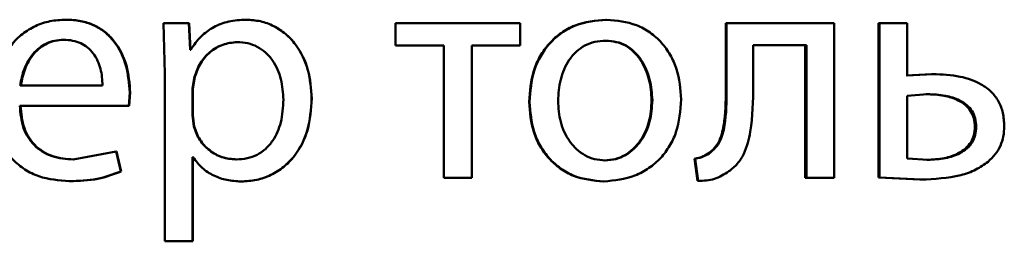
# Paper-space layout 'Лист1' of a CAD drawing. Units: millimetres. Extents: x -7208 to 3946, y -4342 to 4822.
# Drawn here: x -4337 to -4329, y 3336 to 3337 of the extents above; entities that cross this region are included whole.
import ezdxf

# ---------------------------------------------------------------- set-up
doc = ezdxf.new("R2010")
doc.units = ezdxf.units.MM

psp = doc.layouts.new('Лист1')

# ---------------------------------------------------------------- linework, layer by layer
at = {"color": 7, "linetype": 'Continuous', "lineweight": 50}
for p, q in [((-4336.6054, 3337.346), (-4336.6102, 3337.346)), ((-4335.2184, 3337.346), (-4335.2201, 3337.346)), ((-4332.4434, 3337.346), (-4332.4389, 3337.346)), ((-4335.8559, 3337.3189), (-4335.846, 3336.9287)), ((-4335.6609, 3337.3189), (-4335.8559, 3337.3189)), ((-4335.6509, 3337.1143), (-4335.6609, 3337.3189)), ((-4335.6581, 3337.3189), (-4335.6609, 3337.3189)), ((-4335.6483, 3337.1143), (-4335.6581, 3337.3189)), ((-4334.0676, 3337.3189), (-4334.0676, 3337.1464)), ((-4334.0676, 3337.3189), (-4334.0667, 3337.3189)), ((-4334.0667, 3337.3189), (-4334.0667, 3337.1464)), ((-4333.1045, 3337.3189), (-4334.0667, 3337.3189)), ((-4333.1045, 3337.1464), (-4333.1045, 3337.3189)), ((-4331.5188, 3337.3189), (-4331.5188, 3336.8377)), ((-4331.5188, 3337.3189), (-4331.5122, 3337.3189)), ((-4331.5122, 3337.3189), (-4331.5122, 3336.8377)), ((-4330.6833, 3337.3189), (-4331.5122, 3337.3189)), ((-4330.6833, 3336.124), (-4330.6833, 3337.3189)), ((-4330.3421, 3337.3189), (-4330.3421, 3336.129)), ((-4330.3421, 3337.3189), (-4330.3329, 3337.3189)), ((-4330.3329, 3337.3189), (-4330.3329, 3336.129)), ((-4330.1189, 3337.3189), (-4330.3329, 3337.3189)), ((-4330.1189, 3336.9139), (-4330.1189, 3337.3189)), ((-4336.6226, 3337.1908), (-4336.6275, 3337.1908)), ((-4335.646, 3337.1143), (-4335.6509, 3337.1143)), ((-4335.2849, 3337.1735), (-4335.2868, 3337.1735)), ((-4334.0676, 3337.1464), (-4334.0667, 3337.1464)), ((-4333.693, 3337.1464), (-4334.0667, 3337.1464)), ((-4333.6947, 3337.1464), (-4333.6947, 3336.124)), ((-4333.693, 3337.1464), (-4333.693, 3336.124)), ((-4333.1045, 3337.1464), (-4333.4781, 3337.1464)), ((-4333.4781, 3336.124), (-4333.4781, 3337.1464)), ((-4332.4484, 3337.1834), (-4332.4439, 3337.1834)), ((-4330.8976, 3337.1488), (-4331.3077, 3337.1488)), ((-4331.3077, 3336.8377), (-4331.3077, 3337.1488)), ((-4330.9055, 3337.1488), (-4330.9055, 3336.124)), ((-4330.8976, 3337.1488), (-4330.8976, 3336.124)), ((-4335.846, 3336.9287), (-4335.846, 3335.6351)), ((-4335.6163, 3336.904), (-4335.6311, 3336.8151)), ((-4335.6137, 3336.904), (-4335.6285, 3336.8151)), ((-4335.6137, 3336.904), (-4335.6163, 3336.904)), ((-4329.9319, 3336.9262), (-4330.1286, 3336.9139)), ((-4329.9218, 3336.9262), (-4330.1189, 3336.9139)), ((-4329.9319, 3336.9262), (-4329.9218, 3336.9262)), ((-4336.3258, 3336.8373), (-4336.9615, 3336.8373)), ((-4335.6311, 3336.8151), (-4335.6311, 3336.6101)), ((-4335.6285, 3336.8151), (-4335.6311, 3336.8151)), ((-4335.6285, 3336.8151), (-4335.6285, 3336.6101)), ((-4331.5188, 3336.8377), (-4331.5122, 3336.8377)), ((-4336.1235, 3336.6821), (-4336.116, 3336.783)), ((-4336.1197, 3336.6821), (-4336.1123, 3336.783)), ((-4336.1123, 3336.783), (-4336.116, 3336.783)), ((-4334.7125, 3336.7386), (-4334.7131, 3336.7386)), ((-4329.9637, 3336.771), (-4330.1189, 3336.7587)), ((-4330.1189, 3336.7587), (-4330.1189, 3336.2743)), ((-4329.9737, 3336.771), (-4329.9637, 3336.771)), ((-4336.1235, 3336.6821), (-4336.964, 3336.6821)), ((-4336.1197, 3336.6821), (-4336.1235, 3336.6821)), ((-4333.0356, 3336.7114), (-4333.0325, 3336.7114)), ((-4332.0907, 3336.7237), (-4332.0854, 3336.7237)), ((-4335.6311, 3336.6101), (-4335.6213, 3336.5212)), ((-4335.6285, 3336.6101), (-4335.6311, 3336.6101)), ((-4335.6285, 3336.6101), (-4335.6187, 3336.5212)), ((-4335.6187, 3336.5212), (-4335.6213, 3336.5212)), ((-4329.5976, 3336.5188), (-4329.5867, 3336.5188)), ((-4336.222, 3336.3286), (-4336.5533, 3336.2669)), ((-4336.1849, 3336.1734), (-4336.222, 3336.3286)), ((-4336.218, 3336.3286), (-4336.222, 3336.3286)), ((-4336.1811, 3336.1734), (-4336.218, 3336.3286)), ((-4335.6262, 3336.2842), (-4335.6311, 3336.2842)), ((-4335.6311, 3335.6351), (-4335.6311, 3336.2842)), ((-4335.6285, 3335.6351), (-4335.6285, 3336.2842)), ((-4331.642, 3336.3216), (-4331.6357, 3336.3216)), ((-4336.5486, 3336.2669), (-4336.5533, 3336.2669)), ((-4335.2924, 3336.2669), (-4335.2943, 3336.2669)), ((-4332.4533, 3336.2595), (-4332.4488, 3336.2595)), ((-4331.7603, 3336.2722), (-4331.7382, 3336.1018)), ((-4331.7603, 3336.2722), (-4331.7543, 3336.2722)), ((-4331.7543, 3336.2722), (-4331.7321, 3336.1018)), ((-4330.1189, 3336.2743), (-4329.9588, 3336.2644)), ((-4329.9689, 3336.2644), (-4329.9588, 3336.2644)), ((-4336.1811, 3336.1734), (-4336.1849, 3336.1734)), ((-4330.3421, 3336.129), (-4330.0229, 3336.1117)), ((-4330.3421, 3336.129), (-4330.3329, 3336.129)), ((-4330.3329, 3336.129), (-4330.013, 3336.1117)), ((-4336.5782, 3336.0993), (-4336.583, 3336.0993)), ((-4335.2554, 3336.0969), (-4335.2572, 3336.0969)), ((-4333.6947, 3336.124), (-4333.693, 3336.124)), ((-4333.4781, 3336.124), (-4333.693, 3336.124)), ((-4332.4632, 3336.0969), (-4332.4587, 3336.0969)), ((-4331.7382, 3336.1018), (-4331.7321, 3336.1018)), ((-4330.9055, 3336.124), (-4330.8976, 3336.124)), ((-4330.6833, 3336.124), (-4330.8976, 3336.124)), ((-4330.0229, 3336.1117), (-4330.013, 3336.1117)), ((-4335.6311, 3335.6351), (-4335.846, 3335.6351)), ((-4335.6285, 3335.6351), (-4335.6311, 3335.6351))]:
    psp.add_line(p, q, dxfattribs=at)
for points, knots in [([(-4336.6102, 3337.346), (-4336.6512, 3337.3437), (-4336.7311, 3337.3393), (-4336.8453, 3337.3008), (-4336.9475, 3337.2386), (-4337.06, 3337.1246), (-4337.1536, 3336.9413), (-4337.1653, 3336.7818), (-4337.1712, 3336.7019)], [0, 0, 0, 0, 0.1285033, 0.2506372, 0.3747863, 0.5010495, 0.7502696, 1, 1, 1, 1]), ([(-4336.116, 3336.783), (-4336.1216, 3336.8532), (-4336.1326, 3336.9935), (-4336.2115, 3337.1552), (-4336.3083, 3337.2545), (-4336.3969, 3337.3081), (-4336.4993, 3337.3405), (-4336.5722, 3337.3441), (-4336.6102, 3337.346)], [0, 0, 0, 0, 0.249754, 0.498954, 0.62095, 0.740454, 0.864657, 1, 1, 1, 1]), ([(-4336.1123, 3336.783), (-4336.1178, 3336.8532), (-4336.1289, 3336.9935), (-4336.2075, 3337.1552), (-4336.3041, 3337.2545), (-4336.3925, 3337.308), (-4336.4947, 3337.3405), (-4336.5674, 3337.3441), (-4336.6054, 3337.346)], [0, 0, 0, 0, 0.2499955, 0.4993354, 0.6213266, 0.7407597, 0.8648315, 1, 1, 1, 1]), ([(-4335.2201, 3337.346), (-4335.2648, 3337.3434), (-4335.3508, 3337.3384), (-4335.4703, 3337.2927), (-4335.5727, 3337.2183), (-4335.6211, 3337.1497), (-4335.646, 3337.1143)], [0, 0, 0, 0, 0.263561, 0.506479, 0.745984, 1, 1, 1, 1]), ([(-4334.7131, 3336.7386), (-4334.7182, 3336.8124), (-4334.7283, 3336.9597), (-4334.8112, 3337.1304), (-4334.9118, 3337.2389), (-4335.0043, 3337.2998), (-4335.1087, 3337.3389), (-4335.1826, 3337.3436), (-4335.2201, 3337.346)], [0, 0, 0, 0, 0.249788, 0.499078, 0.625844, 0.749471, 0.872806, 1, 1, 1, 1]), ([(-4334.7125, 3336.7386), (-4334.7175, 3336.8124), (-4334.7276, 3336.9596), (-4334.8104, 3337.1304), (-4334.9107, 3337.2389), (-4335.0032, 3337.2997), (-4335.1074, 3337.3388), (-4335.1811, 3337.3436), (-4335.2184, 3337.346)], [0, 0, 0, 0, 0.250033, 0.49947, 0.626311, 0.74971, 0.873287, 1, 1, 1, 1]), ([(-4332.4434, 3337.346), (-4332.5249, 3337.338), (-4332.6475, 3337.3259), (-4332.7911, 3337.2462), (-4332.8825, 3337.1655), (-4332.9538, 3337.066), (-4333.0205, 3336.9162), (-4333.0296, 3336.793), (-4333.0356, 3336.7114)], [0, 0, 0, 0, 0.249312, 0.37507, 0.499704, 0.622847, 0.750157, 1, 1, 1, 1]), ([(-4332.4389, 3337.346), (-4332.5206, 3337.338), (-4332.6435, 3337.3259), (-4332.7874, 3337.2462), (-4332.879, 3337.1655), (-4332.9504, 3337.066), (-4333.0173, 3336.9162), (-4333.0264, 3336.793), (-4333.0325, 3336.7114)], [0, 0, 0, 0, 0.2495849, 0.375405, 0.5000843, 0.6231594, 0.7504109, 1, 1, 1, 1]), ([(-4331.8634, 3336.7311), (-4331.8694, 3336.8102), (-4331.8785, 3336.9297), (-4331.9433, 3337.0748), (-4332.0124, 3337.1715), (-4332.1009, 3337.25), (-4332.2405, 3337.3272), (-4332.3596, 3337.3385), (-4332.4389, 3337.346)], [0, 0, 0, 0, 0.249579, 0.376877, 0.499916, 0.624721, 0.750401, 1, 1, 1, 1]), ([(-4336.6275, 3337.1908), (-4336.6505, 3337.1895), (-4336.6952, 3337.1869), (-4336.7588, 3337.1653), (-4336.8155, 3337.1303), (-4336.8788, 3337.0675), (-4336.9362, 3336.9688), (-4336.9531, 3336.8812), (-4336.9615, 3336.8373)], [0, 0, 0, 0, 0.12906, 0.251367, 0.37316, 0.50075, 0.750258, 1, 1, 1, 1]), ([(-4336.6226, 3337.1908), (-4336.6456, 3337.1895), (-4336.6902, 3337.1869), (-4336.7536, 3337.1653), (-4336.8102, 3337.1303), (-4336.8733, 3337.0674), (-4336.9306, 3336.9688), (-4336.9474, 3336.8812), (-4336.9559, 3336.8373)], [0, 0, 0, 0, 0.12891, 0.2511, 0.372823, 0.5004, 0.750029, 1, 1, 1, 1]), ([(-4336.3258, 3336.8373), (-4336.3284, 3336.8811), (-4336.3334, 3336.9686), (-4336.3801, 3337.0705), (-4336.4394, 3337.1331), (-4336.4942, 3337.1668), (-4336.5581, 3337.1872), (-4336.6037, 3337.1896), (-4336.6275, 3337.1908)], [0, 0, 0, 0, 0.249823, 0.499017, 0.620317, 0.739401, 0.863755, 1, 1, 1, 1]), ([(-4335.2868, 3337.1735), (-4335.325, 3337.1693), (-4335.4014, 3337.1608), (-4335.5005, 3337.0997), (-4335.5784, 3337.0133), (-4335.6035, 3336.9408), (-4335.6163, 3336.904)], [0, 0, 0, 0, 0.250155, 0.499872, 0.746349, 1, 1, 1, 1]), ([(-4335.2849, 3337.1735), (-4335.3231, 3337.1693), (-4335.3993, 3337.1608), (-4335.4982, 3337.0997), (-4335.5759, 3337.0133), (-4335.6009, 3336.9408), (-4335.6137, 3336.904)], [0, 0, 0, 0, 0.249935, 0.499554, 0.74611, 1, 1, 1, 1]), ([(-4334.9305, 3336.7287), (-4334.934, 3336.7819), (-4334.9409, 3336.8881), (-4334.9962, 3337.0131), (-4335.0657, 3337.0942), (-4335.1311, 3337.1397), (-4335.2062, 3337.1683), (-4335.2595, 3337.1718), (-4335.2868, 3337.1735)], [0, 0, 0, 0, 0.249903, 0.499327, 0.626834, 0.749117, 0.871679, 1, 1, 1, 1]), ([(-4332.4439, 3337.1834), (-4332.4728, 3337.1817), (-4332.5286, 3337.1783), (-4332.607, 3337.1489), (-4332.6744, 3337.101), (-4332.7455, 3337.0157), (-4332.8017, 3336.8849), (-4332.809, 3336.7742), (-4332.8127, 3336.7188)], [0, 0, 0, 0, 0.130407, 0.252042, 0.372817, 0.500801, 0.750169, 1, 1, 1, 1]), ([(-4332.0907, 3336.7237), (-4332.0946, 3336.778), (-4332.1025, 3336.8863), (-4332.1573, 3337.0147), (-4332.2256, 3337.0999), (-4332.2909, 3337.1484), (-4332.3666, 3337.1782), (-4332.4206, 3337.1817), (-4332.4484, 3337.1834)], [0, 0, 0, 0, 0.250014, 0.499627, 0.629819, 0.751129, 0.871747, 1, 1, 1, 1]), ([(-4332.0854, 3336.7237), (-4332.0894, 3336.778), (-4332.0973, 3336.8863), (-4332.1522, 3337.0147), (-4332.2206, 3337.0999), (-4332.2861, 3337.1484), (-4332.3619, 3337.1782), (-4332.416, 3337.1817), (-4332.4439, 3337.1834)], [0, 0, 0, 0, 0.249796, 0.499269, 0.629462, 0.750837, 0.87158, 1, 1, 1, 1]), ([(-4329.3707, 3336.5237), (-4329.3727, 3336.5584), (-4329.3766, 3336.6246), (-4329.4114, 3336.7163), (-4329.4689, 3336.7924), (-4329.5674, 3336.8644), (-4329.7223, 3336.9178), (-4329.8511, 3336.9232), (-4329.9218, 3336.9262)], [0, 0, 0, 0, 0.133913, 0.255646, 0.374265, 0.499511, 0.725046, 1, 1, 1, 1]), ([(-4331.5188, 3336.8377), (-4331.5188, 3336.7462), (-4331.5188, 3336.6089), (-4331.5491, 3336.4499), (-4331.5912, 3336.3671), (-4331.6254, 3336.3365), (-4331.642, 3336.3216)], [0, 0, 0, 0, 0.500646, 0.750466, 0.878969, 1, 1, 1, 1]), ([(-4331.5122, 3336.8377), (-4331.5122, 3336.7462), (-4331.5122, 3336.6089), (-4331.5426, 3336.4499), (-4331.5848, 3336.3671), (-4331.619, 3336.3365), (-4331.6357, 3336.3216)], [0, 0, 0, 0, 0.50053, 0.75032, 0.878827, 1, 1, 1, 1]), ([(-4331.4949, 3336.1759), (-4331.4721, 3336.194), (-4331.4252, 3336.2311), (-4331.3628, 3336.3347), (-4331.3104, 3336.5393), (-4331.3088, 3336.7183), (-4331.3077, 3336.8377)], [0, 0, 0, 0, 0.121833, 0.249851, 0.499596, 1, 1, 1, 1]), ([(-4335.2572, 3336.0969), (-4335.2172, 3336.0994), (-4335.1384, 3336.1042), (-4335.0262, 3336.1442), (-4334.9258, 3336.2068), (-4334.8195, 3336.3169), (-4334.7285, 3336.4974), (-4334.7184, 3336.6549), (-4334.7131, 3336.7386)], [0, 0, 0, 0, 0.127063, 0.250571, 0.375123, 0.500932, 0.734734, 1, 1, 1, 1]), ([(-4335.2554, 3336.0969), (-4335.2155, 3336.0994), (-4335.1369, 3336.1042), (-4335.0249, 3336.1442), (-4334.9248, 3336.2068), (-4334.8187, 3336.3168), (-4334.7279, 3336.4973), (-4334.7178, 3336.6549), (-4334.7125, 3336.7386)], [0, 0, 0, 0, 0.126918, 0.25031, 0.374641, 0.500314, 0.734332, 1, 1, 1, 1]), ([(-4329.5976, 3336.5188), (-4329.5992, 3336.541), (-4329.6022, 3336.5835), (-4329.6277, 3336.6421), (-4329.6696, 3336.69), (-4329.7388, 3336.7337), (-4329.8425, 3336.7657), (-4329.9274, 3336.7691), (-4329.9737, 3336.771)], [0, 0, 0, 0, 0.130003, 0.248644, 0.36862, 0.499569, 0.726704, 1, 1, 1, 1]), ([(-4329.5867, 3336.5188), (-4329.5883, 3336.541), (-4329.5914, 3336.5835), (-4329.6169, 3336.6421), (-4329.6589, 3336.69), (-4329.7283, 3336.7337), (-4329.8322, 3336.7657), (-4329.9173, 3336.7691), (-4329.9637, 3336.771)], [0, 0, 0, 0, 0.129821, 0.248334, 0.368253, 0.49922, 0.726489, 1, 1, 1, 1]), ([(-4337.1712, 3336.7019), (-4337.1653, 3336.6224), (-4337.1564, 3336.5022), (-4337.0899, 3336.3568), (-4337.0183, 3336.2616), (-4336.9263, 3336.1862), (-4336.7828, 3336.1151), (-4336.6626, 3336.1056), (-4336.583, 3336.0993)], [0, 0, 0, 0, 0.249493, 0.376917, 0.49972, 0.623301, 0.750145, 1, 1, 1, 1]), ([(-4336.5533, 3336.2669), (-4336.6086, 3336.2712), (-4336.692, 3336.2777), (-4336.7922, 3336.3257), (-4336.8553, 3336.376), (-4336.9035, 3336.4381), (-4336.9517, 3336.538), (-4336.959, 3336.6232), (-4336.964, 3336.6821)], [0, 0, 0, 0, 0.249918, 0.377386, 0.500336, 0.615009, 0.733448, 1, 1, 1, 1]), ([(-4336.5486, 3336.2669), (-4336.6037, 3336.2712), (-4336.687, 3336.2777), (-4336.7869, 3336.3257), (-4336.8499, 3336.3761), (-4336.898, 3336.4381), (-4336.9461, 3336.5379), (-4336.9533, 3336.6231), (-4336.9584, 3336.6821)], [0, 0, 0, 0, 0.249652, 0.377065, 0.49995, 0.614699, 0.732886, 1, 1, 1, 1]), ([(-4335.2943, 3336.2669), (-4335.2658, 3336.2686), (-4335.2106, 3336.2719), (-4335.1324, 3336.3007), (-4335.0645, 3336.3476), (-4334.9957, 3336.4292), (-4334.9401, 3336.5591), (-4334.9339, 3336.6694), (-4334.9305, 3336.7287)], [0, 0, 0, 0, 0.129322, 0.250431, 0.373362, 0.500625, 0.73126, 1, 1, 1, 1]), ([(-4333.0356, 3336.7114), (-4333.0296, 3336.6326), (-4333.0205, 3336.5137), (-4332.9554, 3336.3693), (-4332.8865, 3336.2731), (-4332.7985, 3336.1948), (-4332.6603, 3336.1169), (-4332.5419, 3336.1049), (-4332.4632, 3336.0969)], [0, 0, 0, 0, 0.249827, 0.376982, 0.500309, 0.625207, 0.750725, 1, 1, 1, 1]), ([(-4333.0325, 3336.7114), (-4333.0264, 3336.6326), (-4333.0173, 3336.5137), (-4332.9521, 3336.3693), (-4332.883, 3336.2731), (-4332.7948, 3336.1948), (-4332.6563, 3336.1169), (-4332.5376, 3336.1049), (-4332.4587, 3336.0969)], [0, 0, 0, 0, 0.2495743, 0.376604, 0.4999315, 0.6248281, 0.7504525, 1, 1, 1, 1]), ([(-4332.8127, 3336.7188), (-4332.809, 3336.6644), (-4332.8016, 3336.5557), (-4332.7437, 3336.4283), (-4332.673, 3336.345), (-4332.6068, 3336.2969), (-4332.5309, 3336.2654), (-4332.4764, 3336.2615), (-4332.4488, 3336.2595)], [0, 0, 0, 0, 0.249833, 0.499276, 0.62717, 0.749627, 0.873254, 1, 1, 1, 1]), ([(-4332.4587, 3336.0969), (-4332.377, 3336.1054), (-4332.2539, 3336.1182), (-4332.1096, 3336.1972), (-4332.0186, 3336.2759), (-4331.9483, 3336.3707), (-4331.8788, 3336.5194), (-4331.8696, 3336.6449), (-4331.8634, 3336.7311)], [0, 0, 0, 0, 0.249605, 0.376004, 0.500125, 0.617516, 0.737022, 1, 1, 1, 1]), ([(-4332.4533, 3336.2595), (-4332.4257, 3336.2616), (-4332.3711, 3336.2656), (-4332.2953, 3336.2982), (-4332.2293, 3336.3473), (-4332.1596, 3336.4309), (-4332.1018, 3336.5589), (-4332.0944, 3336.6682), (-4332.0907, 3336.7237)], [0, 0, 0, 0, 0.126084, 0.250052, 0.372331, 0.500332, 0.746326, 1, 1, 1, 1]), ([(-4332.4488, 3336.2595), (-4332.4212, 3336.2616), (-4332.3664, 3336.2656), (-4332.2904, 3336.2982), (-4332.2243, 3336.3472), (-4332.1545, 3336.4309), (-4332.0966, 3336.5589), (-4332.0892, 3336.6682), (-4332.0854, 3336.7237)], [0, 0, 0, 0, 0.126246, 0.250339, 0.372682, 0.500686, 0.746549, 1, 1, 1, 1]), ([(-4335.6213, 3336.5212), (-4335.6085, 3336.4856), (-4335.5833, 3336.4152), (-4335.5048, 3336.3336), (-4335.4066, 3336.2771), (-4335.332, 3336.2703), (-4335.2943, 3336.2669)], [0, 0, 0, 0, 0.252725, 0.499739, 0.747555, 1, 1, 1, 1]), ([(-4335.6187, 3336.5212), (-4335.6059, 3336.4856), (-4335.5808, 3336.4153), (-4335.5025, 3336.3336), (-4335.4045, 3336.2771), (-4335.33, 3336.2703), (-4335.2924, 3336.2669)], [0, 0, 0, 0, 0.252968, 0.500055, 0.747772, 1, 1, 1, 1]), ([(-4329.9689, 3336.2644), (-4329.9236, 3336.2665), (-4329.8396, 3336.2704), (-4329.7375, 3336.3045), (-4329.669, 3336.3492), (-4329.6276, 3336.3972), (-4329.6021, 3336.4552), (-4329.5991, 3336.4971), (-4329.5976, 3336.5188)], [0, 0, 0, 0, 0.269252, 0.499433, 0.631565, 0.752312, 0.87168, 1, 1, 1, 1]), ([(-4329.9588, 3336.2644), (-4329.9135, 3336.2665), (-4329.8294, 3336.2704), (-4329.7271, 3336.3044), (-4329.6584, 3336.3491), (-4329.6168, 3336.3972), (-4329.5912, 3336.4552), (-4329.5883, 3336.4971), (-4329.5867, 3336.5188)], [0, 0, 0, 0, 0.269301, 0.499433, 0.631712, 0.752495, 0.871801, 1, 1, 1, 1]), ([(-4329.4958, 3336.2496), (-4329.4763, 3336.2681), (-4329.4385, 3336.3039), (-4329.3988, 3336.3706), (-4329.3748, 3336.4447), (-4329.3721, 3336.4967), (-4329.3707, 3336.5237)], [0, 0, 0, 0, 0.258204, 0.500133, 0.740464, 1, 1, 1, 1]), ([(-4335.6262, 3336.2842), (-4335.605, 3336.2555), (-4335.562, 3336.1972), (-4335.4696, 3336.1396), (-4335.3664, 3336.1032), (-4335.2942, 3336.0991), (-4335.2572, 3336.0969)], [0, 0, 0, 0, 0.246589, 0.499447, 0.743042, 1, 1, 1, 1]), ([(-4331.642, 3336.3216), (-4331.6588, 3336.3105), (-4331.695, 3336.2865), (-4331.7375, 3336.2772), (-4331.7603, 3336.2722)], [0, 0, 0, 0, 0.464068, 1, 1, 1, 1]), ([(-4331.6357, 3336.3216), (-4331.6525, 3336.3105), (-4331.6888, 3336.2865), (-4331.7315, 3336.2772), (-4331.7543, 3336.2722)], [0, 0, 0, 0, 0.463969, 1, 1, 1, 1]), ([(-4330.013, 3336.1117), (-4329.9098, 3336.1165), (-4329.7648, 3336.1232), (-4329.5908, 3336.1823), (-4329.5262, 3336.2281), (-4329.4958, 3336.2496)], [0, 0, 0, 0, 0.566086, 0.795754, 1, 1, 1, 1]), ([(-4336.583, 3336.0993), (-4336.5102, 3336.1016), (-4336.3736, 3336.1059), (-4336.245, 3336.1519), (-4336.1849, 3336.1734)], [0, 0, 0, 0, 0.533018, 1, 1, 1, 1]), ([(-4336.5782, 3336.0993), (-4336.5055, 3336.1016), (-4336.3692, 3336.1059), (-4336.241, 3336.1519), (-4336.1811, 3336.1734)], [0, 0, 0, 0, 0.532974, 1, 1, 1, 1]), ([(-4331.7321, 3336.1018), (-4331.6891, 3336.1034), (-4331.6034, 3336.1066), (-4331.531, 3336.1529), (-4331.4949, 3336.1759)], [0, 0, 0, 0, 0.500938, 1, 1, 1, 1])]:
    psp.add_open_spline(points, degree=3, knots=knots, dxfattribs=at)

doc.saveas('drawing.dxf')
